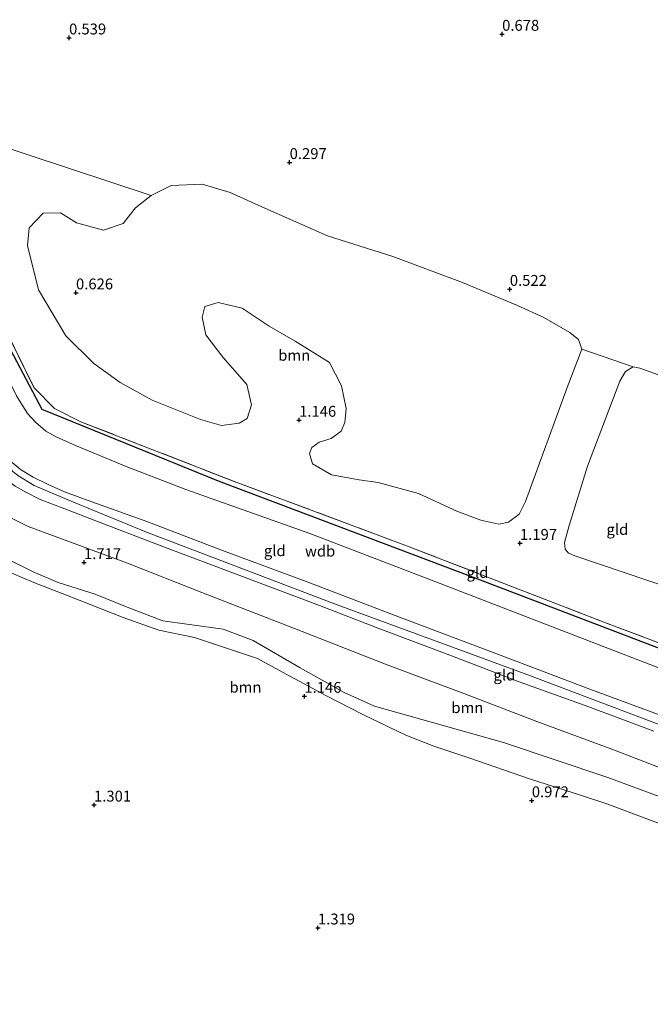
# Model space of a CAD drawing. Units: metres. Extents: x 89995 to 100006, y 412499 to 415048.
# Drawn here: x 91987 to 92132, y 414290 to 414516 of the extents above; entities that cross this region are included whole.
import ezdxf
from ezdxf.enums import TextEntityAlignment as Align

# ---------------------------------------------------------------- set-up
doc = ezdxf.new("R2010")
doc.units = ezdxf.units.M
doc.linetypes.add('IE-TERREINAFSCHEIDING', pattern=[10, 8, -2])
doc.layers.get('0').update_dxf_attribs({"lineweight": 25})
doc.layers.add('B-ME-GR-BOMENRIJ-L-B1', color=10, linetype='Continuous')
doc.layers.add('B-ME-GW-HOOGTEPUNT-S-B1', color=10, linetype='Continuous')
for name, color, linetype, lineweight in [('B-ME-GR-BOOM-GV-B6', 93, 'Continuous', 18), ('B-ME-GW-KRUINLIJN-L-B1', 93, 'Continuous', 18), ('B-ME-GW-TEENLIJN-L-B1', 93, 'Continuous', 18), ('B-ME-IE-GRONDWERKLIJN-GROND_INGERICHT-GV-B6', 253, 'Continuous', 18), ('B-ME-IE-TERREINAFSCHEIDING-RASTERHEKWERK-L-B1', 8, 'IE-TERREINAFSCHEIDING', 18)]:
    doc.layers.add(name, color=color, linetype=linetype, lineweight=lineweight)
doc.styles.add('NLCS-ISO', font='NLCS-ISO.TTF')

# ---------------------------------------------------------------- blocks, each defined once
blk = doc.blocks.new('hoogtepunt')
for p, q in [((-0.5, 0), (0.5, 0)), ((0, 0.5), (0, -0.5))]:
    blk.add_line(p, q)

msp = doc.modelspace()

# ---------------------------------------------------------------- linework, layer by layer
at = {"layer": 'B-ME-GR-BOMENRIJ-L-B1'}
msp.add_polyline3d([(91977.145, 414455.328, 1.052), (91992.454, 414426.408, 1.052), (92032.986, 414409.964, 1.19), (92091.559, 414387.782, 1.199), (92150.51, 414365.266, 1.225), (92193.45, 414348.99, 1.286), (92251.119, 414327.152, 1.147), (92289.568, 414312.77, 1.312)], dxfattribs=at)
at = {"layer": 'B-ME-GR-BOOM-GV-B6'}
for points in [[(92116.555, 414440.194, 1.09), (92113.156, 414431.404, 1.289), (92103.604, 414405.177, 1.203), (92102.097, 414402.288, 1.237), (92099.642, 414400.455, 1.358), (92097.44, 414399.984, 1.488), (92093.301, 414400.931, 1.558), (92087.789, 414403.015, 1.609), (92079.024, 414407.025, 1.705), (92069.719, 414409.551, 1.687), (92065.347, 414410.189, 1.54), (92059.048, 414411.362, 1.48), (92054.668, 414413.851, 1.445), (92053.974, 414416.271, 1.254), (92054.483, 414417.585, 1.229), (92056.215, 414418.847, 1.211), (92058.921, 414419.664, 1.194), (92061.259, 414421.343, 1.194), (92062.081, 414423.391, 1.211), (92062.412, 414426.588, 1.22), (92061.273, 414431.82, 1.237), (92058.57, 414437.167, 1.22), (92050.677, 414442.072, 1.298), (92044.705, 414445.474, 1.194), (92038.52, 414449.62, 1.229), (92032.95, 414450.922, 1.22), (92029.872, 414449.998, 1.194), (92029.327, 414447.546, 1.081), (92030.162, 414443.515, 1.081), (92034.05, 414438.388, 1.038), (92039.568, 414432.076, 1.151), (92040.632, 414427.386, 1.22), (92039.62, 414424.316, 1.272), (92037.834, 414423.24, 1.229), (92033.766, 414422.676, 1.298), (92028.909, 414424.021, 1.324), (92017.846, 414428.46, 1.254), (92010.422, 414432.572, 1.142), (92004.369, 414436.958, 1.055), (91997.969, 414443.258, 0.986), (91991.664, 414453.856, 0.891), (91989.152, 414464.011, 0.614), (91989.557, 414468.075, 0.458), (91992.738, 414471.446, 0.432), (91996.727, 414471.583, 0.449), (92000.426, 414469.221, 0.51), (92006.63, 414467.537, 0.527), (92011.143, 414469.074, 0.406), (92014.016, 414472.679, 0.397), (92017.545, 414475.544, 0.406), (92022.201, 414477.847, 0.337), (92029.295, 414478.111, 0.302), (92035.722, 414476.21, 0.311), (92043.034, 414472.91, 0.337), (92058.083, 414466.232, 0.519), (92073.14, 414461.491, 0.51), (92089.114, 414455.521, 0.536), (92101.783, 414450.255, 0.553), (92107.781, 414447.465, 0.674), (92113.752, 414444.063, 0.856), (92115.743, 414442.459, 0.977), (92116.555, 414440.194, 1.09)], [(92166.156, 414375.42, 1.151), (92114.949, 414392.707, 0.986), (92113.481, 414393.333, 1.029), (92112.687, 414394.274, 1.073), (92112.531, 414395.8, 1.073), (92113.601, 414399.652, 0.995), (92117.818, 414413.31, 1.029), (92125.251, 414432.886, 1.099), (92126.546, 414435.11, 0.995), (92128.331, 414436.187, 0.873), (92129.848, 414435.816, 0.891), (92159.91, 414425.109, 0.761)], [(91984.711, 414401.737, 3.217), (91989.309, 414399.472, 3.156), (92012.125, 414390.995, 3.078), (92029.195, 414384.293, 3.026), (92050.548, 414376.001, 3.009), (92071.8, 414367.639, 2.992), (92089.429, 414361.097, 2.992), (92106.19, 414354.629, 3.026), (92123.408, 414348.252, 2.94), (92145.836, 414339.583, 2.723)], [(92150.857, 414331.283, 2.061), (92122.512, 414341.759, 2.052), (92098.564, 414349.83, 2.104), (92068.855, 414358.181, 2.087), (92061.953, 414361.316, 2.087), (92051.825, 414366.989, 2.096), (92041.01, 414373.231, 2.096), (92034.099, 414375.839, 2.096), (92020.284, 414377.796, 1.966), (92012.058, 414380.913, 1.905), (92004.683, 414383.872, 1.845), (91996.207, 414386.595, 1.758), (91990.502, 414389.067, 1.611), (91980.349, 414394.129, 1.62)], [(91980.349, 414394.129, 1.62), (91990.502, 414389.067, 1.611), (91996.207, 414386.595, 1.758), (92004.683, 414383.872, 1.845), (92012.058, 414380.913, 1.905), (92020.284, 414377.796, 1.966), (92034.099, 414375.839, 2.096), (92041.01, 414373.231, 2.096), (92051.825, 414366.989, 2.096), (92061.953, 414361.316, 2.087), (92068.855, 414358.181, 2.087), (92098.564, 414349.83, 2.104), (92122.512, 414341.759, 2.052), (92150.857, 414331.283, 2.061)], [(91985.596, 414388.718, 0.696), (91990.597, 414386.604, 0.842), (91998.483, 414383.55, 0.885), (92011.115, 414378.556, 0.894), (92019.373, 414375.609, 0.928), (92027.512, 414373.916, 0.937), (92042.027, 414369.099, 0.963), (92048.579, 414365.501, 0.98), (92057.711, 414360.63, 0.98), (92066.226, 414356.226, 0.98), (92076.087, 414351.483, 1.015), (92082.488, 414348.97, 1.032), (92090.778, 414346.193, 1.032), (92104.511, 414341.433, 1.093), (92116.482, 414337.618, 1.093), (92122.298, 414335.743, 1.136), (92137.606, 414329.985, 1.127)], [(92137.606, 414329.985, 1.127), (92122.298, 414335.743, 1.136), (92116.482, 414337.618, 1.093), (92104.511, 414341.433, 1.093), (92090.778, 414346.193, 1.032), (92082.488, 414348.97, 1.032), (92076.087, 414351.483, 1.015), (92066.226, 414356.226, 0.98), (92057.711, 414360.63, 0.98), (92048.579, 414365.501, 0.98), (92042.027, 414369.099, 0.963), (92027.512, 414373.916, 0.937), (92019.373, 414375.609, 0.928), (92011.115, 414378.556, 0.894), (91998.483, 414383.55, 0.885), (91990.597, 414386.604, 0.842), (91985.596, 414388.718, 0.696)]]:
    msp.add_polyline3d(points, dxfattribs=at)
at = {"layer": 'B-ME-GW-KRUINLIJN-L-B1'}
for points in [[(92301.776, 414291.648, 4.883), (92293.238, 414294.718, 5.018), (92258.413, 414307.281, 5.892), (92197.7, 414330.742, 5.961), (92148.865, 414348.469, 5.858), (92104.1, 414365.349, 5.823), (92060.33, 414381.427, 5.832), (92016.501, 414398.133, 5.806), (91999.734, 414405.043, 5.78), (91990.667, 414408.845, 5.702), (91986.968, 414411.207, 5.736), (91983.294, 414414.181, 5.65), (91979.433, 414418.511, 5.762), (91975.07, 414424.872, 5.693), (91963.525, 414445.164, 4.827), (91960.064, 414452.59, 4.801), (91953.138, 414460.657, 4.781), (91951.607, 414461.171, 4.778), (91947.128, 414462.181, 4.709)], [(92133.032, 414352.404, 5.71), (92117.264, 414358.291, 5.697), (92102.163, 414363.745, 5.663), (92086.802, 414369.689, 5.745), (92070.086, 414375.929, 5.645), (92056.251, 414381.324, 5.667), (92037.367, 414388.452, 5.632), (92021.266, 414394.445, 5.602), (92005.861, 414400.396, 5.658), (91997.771, 414403.532, 5.667), (91992.096, 414405.69, 5.598), (91988.746, 414407.327, 5.55), (91986.324, 414408.747, 5.576), (91984.155, 414410.34, 5.589), (91982.366, 414412.082, 5.598), (91980.574, 414414.045, 5.615), (91978.044, 414417.246, 5.628), (91974.181, 414422.986, 5.619), (91970.328, 414429.252, 5.403), (91965.293, 414438.864, 4.979), (91961.323, 414444.976, 4.628), (91959.915, 414446.163, 4.464)], [(92150.857, 414331.283, 2.061), (92122.512, 414341.759, 2.052), (92098.564, 414349.83, 2.104), (92068.855, 414358.181, 2.087), (92061.953, 414361.316, 2.087), (92051.825, 414366.989, 2.096), (92041.01, 414373.231, 2.096), (92034.099, 414375.839, 2.096), (92020.284, 414377.796, 1.966), (92012.058, 414380.913, 1.905), (92004.683, 414383.872, 1.845), (91996.207, 414386.595, 1.758), (91990.502, 414389.067, 1.611), (91980.349, 414394.129, 1.62), (91971.259, 414398.287, 1.749), (91964.421, 414401.763, 1.732), (91958.137, 414404.43, 1.654), (91954.097, 414406.856, 1.654), (91950.695, 414409.868, 1.55), (91947.334, 414413.576, 1.481), (91944.617, 414417.429, 1.36), (91942.203, 414421.489, 1.368), (91940.317, 414425.852, 1.298)], [(91985.139, 414414.63, 5.598), (91987.578, 414412.591, 5.581), (91990.454, 414410.778, 5.576), (91993.727, 414409.2, 5.606), (91997.631, 414407.46, 5.624), (92003.97, 414405.09, 5.715), (92016.562, 414400.587, 5.654), (92033.946, 414393.915, 5.723), (92053.766, 414386.613, 5.68), (92074.598, 414378.593, 5.745), (92097.356, 414370.039, 5.728), (92118.331, 414362.082, 5.706), (92140.378, 414353.968, 5.684)]]:
    msp.add_polyline3d(points, dxfattribs=at)
at = {"layer": 'B-ME-GW-TEENLIJN-L-B1'}
for points in [[(91962.036, 414502.422, 1.122), (91962.769, 414494.535, 1.139), (91963.187, 414487.324, 1.303), (91965.338, 414476.179, 1.329), (91967.88, 414467.603, 1.329), (91970.183, 414459.16, 1.381), (91971.698, 414455.003, 1.425), (91976.521, 414447.323, 1.286), (91982.75, 414437.268, 1.226), (91986.674, 414429.492, 1.252), (91989.174, 414425.416, 1.243), (91991, 414423.402, 1.26), (91993.354, 414421.379, 1.26), (91995.748, 414420.052, 1.252), (92000.224, 414418.074, 1.243), (92011.835, 414413.269, 1.26), (92025.558, 414407.983, 1.269), (92054.051, 414397.832, 1.2), (92082.981, 414386.72, 1.191), (92111.895, 414375.522, 1.26), (92141.73, 414364.064, 1.321)], [(91959.915, 414446.163, 4.464), (91963.85, 414433.717, 3.758), (91966.691, 414424.381, 3.195), (91967.598, 414421.922, 3.148), (91969.664, 414417.882, 3.074), (91971.76, 414414.718, 3.117), (91975.207, 414410.289, 3.204), (91979.893, 414405.189, 3.295), (91984.711, 414401.737, 3.217), (91989.309, 414399.472, 3.156)], [(91989.309, 414399.472, 3.156), (92012.125, 414390.995, 3.078), (92029.195, 414384.293, 3.026), (92050.548, 414376.001, 3.009), (92071.8, 414367.639, 2.992), (92089.429, 414361.097, 2.992), (92106.19, 414354.629, 3.026), (92123.408, 414348.252, 2.94), (92145.836, 414339.583, 2.723), (92172.106, 414329.318, 2.524), (92185.938, 414324.333, 2.511), (92202.426, 414317.343, 2.559), (92230.339, 414307.389, 2.628), (92245.806, 414302.482, 2.784), (92260.693, 414297.067, 2.888), (92272.769, 414292.396, 3.031), (92282.464, 414288.653, 2.884), (92295.699, 414284.295, 2.905), (92300.163, 414283.046, 2.904)], [(91985.596, 414388.718, 0.696), (91990.597, 414386.604, 0.842), (91998.483, 414383.55, 0.885), (92011.115, 414378.556, 0.894), (92019.373, 414375.609, 0.928), (92027.512, 414373.916, 0.937), (92042.027, 414369.099, 0.963), (92048.579, 414365.501, 0.98), (92057.711, 414360.63, 0.98), (92066.226, 414356.226, 0.98), (92076.087, 414351.483, 1.015), (92082.488, 414348.97, 1.032), (92090.778, 414346.193, 1.032), (92104.511, 414341.433, 1.093), (92116.482, 414337.618, 1.093), (92122.298, 414335.743, 1.136), (92137.606, 414329.985, 1.127)]]:
    msp.add_polyline3d(points, dxfattribs=at)
at = {"layer": 'B-ME-IE-GRONDWERKLIJN-GROND_INGERICHT-GV-B6'}
for points in [[(92159.91, 414425.109, 0.761), (92129.848, 414435.816, 0.891), (92128.331, 414436.187, 0.873), (92116.555, 414440.194, 1.09), (92115.743, 414442.459, 0.977), (92113.752, 414444.063, 0.856), (92107.781, 414447.465, 0.674), (92101.783, 414450.255, 0.553), (92089.114, 414455.521, 0.536), (92073.14, 414461.491, 0.51), (92058.083, 414466.232, 0.519), (92043.034, 414472.91, 0.337), (92035.722, 414476.21, 0.311), (92029.295, 414478.111, 0.302), (92022.201, 414477.847, 0.337), (92017.545, 414475.544, 0.406), (91979.954, 414487.918, 0.544)], [(91979.954, 414487.918, 0.544), (92017.545, 414475.544, 0.406), (92014.016, 414472.679, 0.397), (92011.143, 414469.074, 0.406), (92006.63, 414467.537, 0.527), (92000.426, 414469.221, 0.51), (91996.727, 414471.583, 0.449), (91992.738, 414471.446, 0.432), (91989.557, 414468.075, 0.458), (91989.152, 414464.011, 0.614), (91991.664, 414453.856, 0.891), (91997.969, 414443.258, 0.986), (92004.369, 414436.958, 1.055), (92010.422, 414432.572, 1.142), (92017.846, 414428.46, 1.254), (92028.909, 414424.021, 1.324), (92033.766, 414422.676, 1.298), (92037.834, 414423.24, 1.229), (92039.62, 414424.316, 1.272), (92040.632, 414427.386, 1.22), (92039.568, 414432.076, 1.151), (92034.05, 414438.388, 1.038), (92030.162, 414443.515, 1.081), (92029.327, 414447.546, 1.081), (92029.872, 414449.998, 1.194), (92032.95, 414450.922, 1.22), (92038.52, 414449.62, 1.229), (92044.705, 414445.474, 1.194), (92050.677, 414442.072, 1.298), (92058.57, 414437.167, 1.22), (92061.273, 414431.82, 1.237), (92062.412, 414426.588, 1.22), (92062.081, 414423.391, 1.211), (92061.259, 414421.343, 1.194), (92058.921, 414419.664, 1.194), (92056.215, 414418.847, 1.211), (92054.483, 414417.585, 1.229), (92053.974, 414416.271, 1.254), (92054.668, 414413.851, 1.445), (92059.048, 414411.362, 1.48), (92065.347, 414410.189, 1.54), (92069.719, 414409.551, 1.687), (92079.024, 414407.025, 1.705), (92087.789, 414403.015, 1.609), (92093.301, 414400.931, 1.558), (92097.44, 414399.984, 1.488), (92099.642, 414400.455, 1.358), (92102.097, 414402.288, 1.237), (92103.604, 414405.177, 1.203), (92113.156, 414431.404, 1.289), (92116.555, 414440.194, 1.09), (92128.331, 414436.187, 0.873), (92126.546, 414435.11, 0.995), (92125.251, 414432.886, 1.099), (92117.818, 414413.31, 1.029), (92113.601, 414399.652, 0.995), (92112.531, 414395.8, 1.073), (92112.687, 414394.274, 1.073), (92113.481, 414393.333, 1.029), (92114.949, 414392.707, 0.986), (92166.156, 414375.42, 1.151)], [(92141.73, 414364.064, 1.321), (92111.895, 414375.522, 1.26), (92082.981, 414386.72, 1.191), (92054.051, 414397.832, 1.2), (92025.558, 414407.983, 1.269), (92011.835, 414413.269, 1.26), (92000.224, 414418.074, 1.243), (91995.748, 414420.052, 1.252), (91993.354, 414421.379, 1.26), (91991, 414423.402, 1.26), (91989.174, 414425.416, 1.243), (91986.674, 414429.492, 1.252), (91982.75, 414437.268, 1.226), (91976.521, 414447.323, 1.286), (91971.698, 414455.003, 1.425), (91978.244, 414456.53, 0.993)], [(92173.303, 414358.112, 1.123), (92123.164, 414376.873, 1.175), (92075.849, 414395.197, 1.227), (92037.145, 414409.627, 1.227), (92001.59, 414423.471, 1.201), (91995.384, 414426.564, 1.201), (91990.72, 414431.308, 1.244), (91978.244, 414456.53, 0.993)], [(91978.244, 414456.53, 0.993), (91990.72, 414431.308, 1.244), (91995.384, 414426.564, 1.201), (92001.59, 414423.471, 1.201), (92037.145, 414409.627, 1.227), (92075.849, 414395.197, 1.227), (92123.164, 414376.873, 1.175), (92173.303, 414358.112, 1.123)], [(91986.674, 414429.492, 1.252), (91989.174, 414425.416, 1.243), (91991, 414423.402, 1.26), (91993.354, 414421.379, 1.26), (91995.748, 414420.052, 1.252), (92000.224, 414418.074, 1.243), (92011.835, 414413.269, 1.26), (92025.558, 414407.983, 1.269), (92054.051, 414397.832, 1.2), (92082.981, 414386.72, 1.191), (92111.895, 414375.522, 1.26), (92141.73, 414364.064, 1.321)], [(92140.378, 414353.968, 5.684), (92118.331, 414362.082, 5.706), (92097.356, 414370.039, 5.728), (92074.598, 414378.593, 5.745), (92053.766, 414386.613, 5.68), (92033.946, 414393.915, 5.723), (92016.562, 414400.587, 5.654), (92003.97, 414405.09, 5.715), (91997.631, 414407.46, 5.624), (91993.727, 414409.2, 5.606), (91990.454, 414410.778, 5.576), (91987.578, 414412.591, 5.581), (91985.139, 414414.63, 5.598)], [(91985.139, 414414.63, 5.598), (91987.578, 414412.591, 5.581), (91990.454, 414410.778, 5.576), (91993.727, 414409.2, 5.606), (91997.631, 414407.46, 5.624), (92003.97, 414405.09, 5.715), (92016.562, 414400.587, 5.654), (92033.946, 414393.915, 5.723), (92053.766, 414386.613, 5.68), (92074.598, 414378.593, 5.745), (92097.356, 414370.039, 5.728), (92118.331, 414362.082, 5.706), (92140.378, 414353.968, 5.684)], [(91986.324, 414408.747, 5.576), (91988.746, 414407.327, 5.55), (91992.096, 414405.69, 5.598), (91997.771, 414403.532, 5.667), (92005.861, 414400.396, 5.658), (92021.266, 414394.445, 5.602), (92037.367, 414388.452, 5.632), (92056.251, 414381.324, 5.667), (92070.086, 414375.929, 5.645), (92086.802, 414369.689, 5.745), (92102.163, 414363.745, 5.663), (92117.264, 414358.291, 5.697), (92133.032, 414352.404, 5.71)], [(92133.032, 414352.404, 5.71), (92117.264, 414358.291, 5.697), (92102.163, 414363.745, 5.663), (92086.802, 414369.689, 5.745), (92070.086, 414375.929, 5.645), (92056.251, 414381.324, 5.667), (92037.367, 414388.452, 5.632), (92021.266, 414394.445, 5.602), (92005.861, 414400.396, 5.658), (91997.771, 414403.532, 5.667), (91992.096, 414405.69, 5.598), (91988.746, 414407.327, 5.55), (91986.324, 414408.747, 5.576)], [(92145.836, 414339.583, 2.723), (92123.408, 414348.252, 2.94), (92106.19, 414354.629, 3.026), (92089.429, 414361.097, 2.992), (92071.8, 414367.639, 2.992), (92050.548, 414376.001, 3.009), (92029.195, 414384.293, 3.026), (92012.125, 414390.995, 3.078), (91989.309, 414399.472, 3.156), (91984.711, 414401.737, 3.217)]]:
    msp.add_polyline3d(points, dxfattribs=at)
at = {"layer": 'B-ME-IE-TERREINAFSCHEIDING-RASTERHEKWERK-L-B1'}
msp.add_polyline3d([(91978.244, 414456.53, 0.993), (91990.72, 414431.308, 1.244), (91995.384, 414426.564, 1.201), (92001.59, 414423.471, 1.201), (92037.145, 414409.627, 1.227), (92075.849, 414395.197, 1.227), (92123.164, 414376.873, 1.175), (92173.303, 414358.112, 1.123), (92222.443, 414339.184, 1.123), (92263.259, 414324.272, 1.184), (92290.607, 414315.112, 1.26)], dxfattribs=at)

# ---------------------------------------------------------------- block references
at = {"layer": 'B-ME-GW-HOOGTEPUNT-S-B1', "rotation": 90}
for p in [(92098.215, 414512.623, 0.678), (92098.215, 414512.623, 0.678), (91998.717, 414511.779, 0.539), (91998.717, 414511.779, 0.539), (92049.395, 414483.142, 0.297), (92049.395, 414483.142, 0.297), (92000.309, 414453.181, 0.626), (92000.309, 414453.181, 0.626), (92099.977, 414453.993, 0.522), (92099.977, 414453.993, 0.522), (92051.572, 414423.906, 1.146), (92051.572, 414423.906, 1.146), (92102.313, 414395.609, 1.197), (92102.313, 414395.609, 1.197), (92002.149, 414391.191, 1.717), (92002.149, 414391.191, 1.717), (92052.787, 414360.447, 1.146), (92052.787, 414360.447, 1.146), (92004.45, 414335.455, 1.301), (92004.45, 414335.455, 1.301), (92105.033, 414336.449, 0.972), (92105.033, 414336.449, 0.972), (92055.904, 414307.202, 1.319), (92055.904, 414307.202, 1.319)]:
    msp.add_blockref('hoogtepunt', p, dxfattribs=at)

# ---------------------------------------------------------------- texts
at = {"layer": 'B-ME-GR-BOOM-GV-B6', "ltscale": 0.2, "style": 'NLCS-ISO'}
for p in [(92050.445, 414438.813), (92039.244, 414362.518), (92090.235, 414357.822)]:
    msp.add_text('bmn', height=2.5, dxfattribs=at).set_placement(p, align=Align.MIDDLE_CENTER)
at = {"layer": 'B-ME-GW-HOOGTEPUNT-S-B1', "ltscale": 0.2, "style": 'NLCS-ISO'}
for s, p in [('0.539', (91998.717, 414511.779, 0.539)), ('0.539', (91998.717, 414511.779, 0.539)), ('0.678', (92098.215, 414512.623, 0.678)), ('0.678', (92098.215, 414512.623, 0.678)), ('0.297', (92049.395, 414483.142, 0.297)), ('0.297', (92049.395, 414483.142, 0.297)), ('0.626', (92000.309, 414453.181, 0.626)), ('0.626', (92000.309, 414453.181, 0.626)), ('0.522', (92099.977, 414453.993, 0.522)), ('0.522', (92099.977, 414453.993, 0.522)), ('1.146', (92051.572, 414423.906, 1.146)), ('1.146', (92051.572, 414423.906, 1.146)), ('1.197', (92102.313, 414395.609, 1.197)), ('1.197', (92102.313, 414395.609, 1.197)), ('1.717', (92002.149, 414391.191, 1.717)), ('1.717', (92002.149, 414391.191, 1.717)), ('1.146', (92052.787, 414360.447, 1.146)), ('1.146', (92052.787, 414360.447, 1.146)), ('1.301', (92004.45, 414335.455, 1.301)), ('1.301', (92004.45, 414335.455, 1.301)), ('0.972', (92105.033, 414336.449, 0.972)), ('0.972', (92105.033, 414336.449, 0.972)), ('1.319', (92055.904, 414307.202, 1.319)), ('1.319', (92055.904, 414307.202, 1.319))]:
    msp.add_text(s, height=2.5, dxfattribs=at).set_placement(p, align=Align.BOTTOM_LEFT)
at = {"layer": 'B-ME-GW-KRUINLIJN-L-B1', "ltscale": 0.2, "style": 'NLCS-ISO'}
msp.add_text('wdb', height=2.5, dxfattribs=at).set_placement((92056.397, 414393.799), align=Align.MIDDLE_CENTER)
at = {"layer": 'B-ME-IE-GRONDWERKLIJN-GROND_INGERICHT-GV-B6', "ltscale": 0.2, "style": 'NLCS-ISO'}
for p in [(92124.688, 414398.784), (92045.978, 414393.892), (92092.554, 414388.887), (92098.727, 414365.315)]:
    msp.add_text('gld', height=2.5, dxfattribs=at).set_placement(p, align=Align.MIDDLE_CENTER)

doc.saveas('drawing.dxf')
